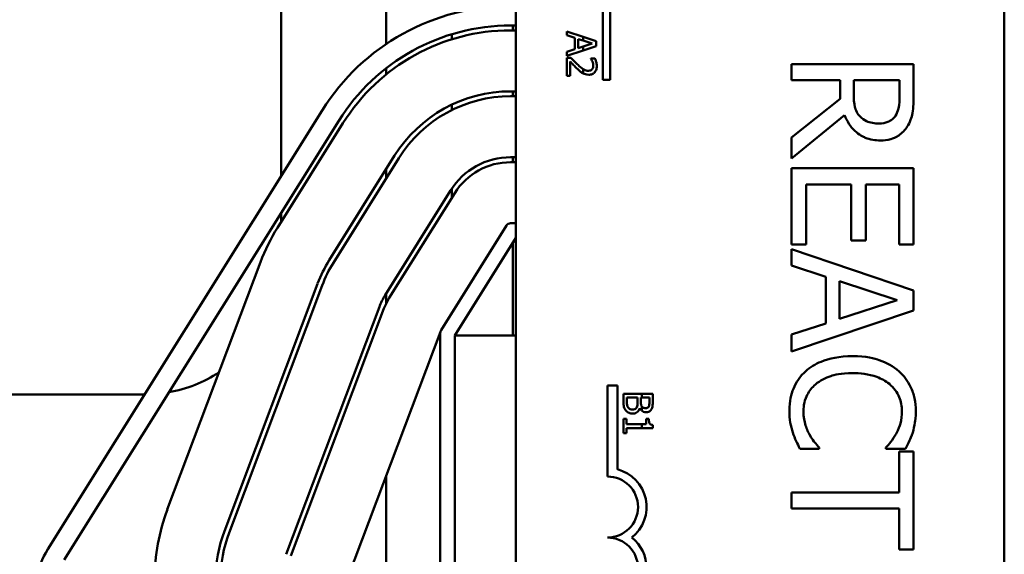
# Model space of a CAD drawing. Units: inches. Extents: x 2 to 86, y 1 to 67.
# Drawn here: x 63.6 to 64.7, y 33 to 33.6 of the extents above; entities that cross this region are included whole.
import ezdxf

# ---------------------------------------------------------------- set-up
doc = ezdxf.new("R2010")
doc.units = ezdxf.units.IN
doc.header["$LTSCALE"] = 4
doc.header["$MEASUREMENT"] = 0
doc.layers.add('Visible (ANSI)', color=7, linetype='Continuous', lineweight=50)

msp = doc.modelspace()

# ---------------------------------------------------------------- linework, layer by layer
at = {"layer": 'Visible (ANSI)'}
for p, q in [((64.0197, 34.5054), (64.0197, 33.5875)), ((64.1718, 31.4542), (64.1718, 34.2085)), ((64.7432, 34.2085), (64.7432, 31.4542)), ((63.8971, 33.995), (63.8971, 33.4334)), ((64.2735, 33.5457), (64.2735, 33.6532)), ((64.2819, 33.6445), (64.2819, 33.5457)), ((64.0966, 33.5991), (64.0966, 33.5931)), ((64.1655, 33.6093), (64.1718, 33.6093)), ((64.1655, 33.6036), (64.1718, 33.6036)), ((64.168, 33.6093), (64.168, 33.6036)), ((64.2504, 33.5959), (64.2313, 33.6024)), ((64.2313, 33.6024), (64.2313, 33.5978)), ((64.2313, 33.5978), (64.2408, 33.5947)), ((64.2408, 33.5947), (64.2408, 33.5816)), ((64.2447, 33.5828), (64.2447, 33.5934)), ((64.2447, 33.5934), (64.2504, 33.5916)), ((64.2655, 33.5908), (64.2504, 33.5959)), ((64.2504, 33.5916), (64.2504, 33.5959)), ((64.2504, 33.5916), (64.2609, 33.5881)), ((64.2609, 33.5881), (64.2504, 33.5847)), ((64.2655, 33.5852), (64.2655, 33.5908)), ((64.2408, 33.5816), (64.2313, 33.5785)), ((64.2313, 33.5737), (64.2504, 33.5801)), ((64.2313, 33.5785), (64.2313, 33.5737)), ((64.2504, 33.5847), (64.2447, 33.5828)), ((64.2504, 33.5801), (64.2655, 33.5852)), ((64.2504, 33.5801), (64.2504, 33.5847)), ((64.2361, 33.5714), (64.2313, 33.5714)), ((64.2313, 33.5714), (64.2313, 33.5502)), ((64.2352, 33.5502), (64.2352, 33.5671)), ((64.2642, 33.5707), (64.2593, 33.5707)), ((64.2593, 33.5707), (64.2593, 33.5704)), ((64.6371, 33.5641), (64.4943, 33.5641)), ((64.4943, 33.5641), (64.4943, 33.5452)), ((64.6371, 33.5273), (64.6371, 33.5641)), ((64.0197, 33.5592), (64.0197, 33.5519)), ((64.2504, 33.5532), (64.2504, 33.5583)), ((64.2313, 33.5502), (64.2352, 33.5502)), ((64.2819, 33.5457), (64.2735, 33.5457)), ((64.4943, 33.5452), (64.5511, 33.5452)), ((64.5511, 33.5452), (64.5511, 33.5234)), ((64.567, 33.5285), (64.567, 33.5452)), ((64.567, 33.5452), (64.6207, 33.5452)), ((64.6207, 33.5452), (64.6207, 33.5263)), ((64.1655, 33.5322), (64.1718, 33.5322)), ((64.168, 33.5322), (64.168, 33.5265)), ((64.1655, 33.5265), (64.1718, 33.5265)), ((64.5511, 33.5234), (64.4943, 33.4782)), ((63.945, 33.51), (63.6239, 32.9962)), ((64.0966, 33.5166), (64.0966, 33.5102)), ((63.6432, 32.9841), (63.9644, 33.4979)), ((63.8927, 33.3724), (63.9692, 33.4948)), ((64.4943, 33.4536), (64.5564, 33.5044)), ((64.4943, 33.4782), (64.4943, 33.4536)), ((63.9533, 33.3345), (64.0298, 33.457)), ((63.9581, 33.3315), (64.0346, 33.4539)), ((64.1655, 33.455), (64.1718, 33.455)), ((64.1655, 33.4493), (64.1718, 33.4493)), ((64.168, 33.455), (64.168, 33.4493)), ((64.0197, 33.4408), (64.0197, 33.4301)), ((64.6371, 33.4422), (64.4943, 33.4422)), ((64.4943, 33.4422), (64.4943, 33.3529)), ((64.6371, 33.3529), (64.6371, 33.4422)), ((64.0187, 33.2936), (64.0952, 33.4161)), ((64.0966, 33.4182), (64.0966, 33.4075)), ((64.5112, 33.3529), (64.5112, 33.4233)), ((64.5112, 33.4233), (64.5642, 33.4233)), ((64.5642, 33.4233), (64.5642, 33.3576)), ((64.5811, 33.3576), (64.5811, 33.4233)), ((64.5811, 33.4233), (64.6202, 33.4233)), ((64.6202, 33.4233), (64.6202, 33.3529)), ((64.0235, 33.2906), (64.1001, 33.4131)), ((63.8971, 33.3903), (63.8971, 33.3795)), ((64.0841, 33.2528), (64.1606, 33.3752)), ((64.1655, 33.3779), (64.1718, 33.3779)), ((64.1004, 33.2465), (64.1718, 33.3607)), ((64.5642, 33.3576), (64.5811, 33.3576)), ((64.168, 33.3546), (64.168, 33.2465)), ((64.4943, 33.3529), (64.5112, 33.3529)), ((64.6371, 33.2993), (64.4943, 33.3474)), ((64.4943, 33.3474), (64.4943, 33.3282)), ((64.6202, 33.3529), (64.6371, 33.3529)), ((63.7638, 33.0427), (63.8729, 33.3323)), ((64.4943, 33.3282), (64.5342, 33.3152)), ((64.5342, 33.3152), (64.5342, 33.2607)), ((64.5504, 33.2659), (64.5504, 33.31)), ((64.5504, 33.31), (64.6177, 33.288)), ((63.8306, 33.0176), (63.9397, 33.3071)), ((63.836, 33.0155), (63.9451, 33.3051)), ((64.6371, 33.2759), (64.6371, 33.2993)), ((64.0197, 33.2953), (64.0197, 33.2837)), ((64.6177, 33.288), (64.5504, 33.2659)), ((63.9028, 32.9904), (64.0119, 33.28)), ((63.9082, 32.9884), (64.0173, 33.2779)), ((64.4943, 33.2277), (64.6371, 33.2759)), ((64.5342, 33.2607), (64.4943, 33.2478)), ((63.975, 32.9632), (64.0833, 33.2507)), ((64.0832, 32.8193), (64.0832, 33.2497)), ((64.1004, 33.2465), (64.1004, 32.1065)), ((64.1718, 33.2465), (64.1004, 33.2465)), ((64.4943, 33.2478), (64.4943, 33.2277)), ((64.2789, 33.0814), (64.2789, 33.188)), ((64.2789, 33.188), (64.2905, 33.188)), ((64.2905, 33.188), (64.2905, 33.0898)), ((63.7366, 33.1773), (62.9251, 33.1773)), ((64.2976, 33.1783), (64.2976, 33.1685)), ((64.3191, 33.1783), (64.2976, 33.1783)), ((64.3014, 33.1701), (64.3014, 33.1738)), ((64.3014, 33.1738), (64.3141, 33.1738)), ((64.3141, 33.1738), (64.3141, 33.1686)), ((64.3179, 33.1738), (64.3191, 33.1738)), ((64.3179, 33.1686), (64.3179, 33.1738)), ((64.3318, 33.1783), (64.3191, 33.1783)), ((64.3191, 33.1783), (64.3191, 33.1738)), ((64.3191, 33.1738), (64.328, 33.1738)), ((64.328, 33.1738), (64.328, 33.1694)), ((64.3318, 33.1692), (64.3318, 33.1783)), ((64.3166, 33.1615), (64.3168, 33.1615)), ((64.3191, 33.1633), (64.3191, 33.1585)), ((64.3011, 33.1488), (64.2976, 33.1488)), ((64.2976, 33.1488), (64.2976, 33.1321)), ((64.3011, 33.1426), (64.3011, 33.1488)), ((64.3272, 33.1488), (64.324, 33.1488)), ((64.324, 33.1488), (64.324, 33.1426)), ((64.3191, 33.1426), (64.3011, 33.1426)), ((64.3011, 33.1382), (64.3191, 33.1382)), ((64.3011, 33.1321), (64.3011, 33.1382)), ((64.3191, 33.1426), (64.3191, 33.1382)), ((64.324, 33.1426), (64.3191, 33.1426)), ((64.3191, 33.1382), (64.332, 33.1382)), ((64.332, 33.1382), (64.332, 33.1417)), ((64.2976, 33.1321), (64.3011, 33.1321)), ((64.5267, 33.1139), (64.5267, 33.1153)), ((64.6047, 33.1154), (64.6047, 33.1139)), ((64.504, 33.1139), (64.5267, 33.1139)), ((64.6047, 33.1139), (64.6276, 33.1139)), ((64.6202, 33.1108), (64.6202, 33.0629)), ((64.6371, 33.1108), (64.6202, 33.1108)), ((64.6371, 32.996), (64.6371, 33.1108)), ((64.0197, 33.0818), (64.0197, 32.9622)), ((64.6202, 33.0629), (64.4943, 33.0629)), ((64.4943, 33.0629), (64.4943, 33.0439)), ((64.4943, 33.0439), (64.6202, 33.0439)), ((64.6202, 33.0439), (64.6202, 32.996)), ((64.6202, 32.996), (64.6371, 32.996))]:
    msp.add_line(p, q, dxfattribs=at)
for centre, radius, start, end in [((64.1655, 33.3722), 0.26, 90, 147.9946), ((64.1655, 33.3722), 0.2371, 90, 147.9946), ((64.1655, 33.3722), 0.2314, 90, 147.9946), ((64.1655, 33.3722), 0.16, 90, 147.9946), ((64.1655, 33.3722), 0.1543, 90, 147.9946), ((64.1655, 33.3722), 0.0829, 90, 147.9946), ((64.1655, 33.3722), 0.0771, 90, 147.9946), ((64.0841, 33.2528), 0.2257, 147.9946, 159.3609), ((64.1655, 33.3722), 0.00571, 90, 147.9946), ((64.0841, 33.2528), 0.1543, 147.9946, 159.3609), ((64.0841, 33.2528), 0.1486, 147.9946, 159.3609), ((64.0841, 33.2528), 0.0771, 147.9946, 159.3609), ((64.0841, 33.2528), 0.0714, 147.9946, 159.3609), ((64.0889, 33.2497), 0.00571, 147.9946, 180), ((63.7366, 33.3379), 0.1606, 280.4535, 303.1277), ((63.7366, 33.3379), 0.1606, 270, 270.1835), ((64.2789, 33.0457), 0.0357, 270, 90), ((64.2789, 33.0457), 0.0457, 308.5437, 75.3032), ((63.9804, 32.9612), 0.2314, 159.3609, 180), ((63.9804, 32.9612), 0.16, 159.3609, 180), ((63.9804, 32.9612), 0.1543, 159.3609, 180), ((64.2789, 32.9742), 0.0357, 270, 90), ((64.2789, 32.9742), 0.0457, 308.6098, 51.4563), ((63.7087, 32.9432), 0.1, 147.9946, 169.0246)]:
    msp.add_arc(centre, radius, start, end, dxfattribs=at)
for points, knots in [([(64.2352, 33.5671), (64.2365, 33.5658), (64.238, 33.5641), (64.2404, 33.5617), (64.2418, 33.5602), (64.2441, 33.558)], [-0.0877772, -0.0877772, -0.0877772, -0.0877772, -0.0421983, -0.0421983, 0, 0, 0, 0]), ([(64.2444, 33.5631), (64.243, 33.5644), (64.2416, 33.5657), (64.2394, 33.5679), (64.238, 33.5693), (64.2361, 33.5714)], [-0.098225, -0.098225, -0.098225, -0.098225, -0.03715726, -0.03715726, 0, 0, 0, 0]), ([(64.2593, 33.5704), (64.2596, 33.57), (64.26, 33.5694), (64.2604, 33.5687), (64.2608, 33.568), (64.2612, 33.5671)], [-0.04016296, -0.04016296, -0.04016296, -0.04016296, -0.01380426, -0.01380426, 0, 0, 0, 0]), ([(64.2612, 33.5671), (64.2615, 33.5663), (64.2618, 33.5655), (64.2621, 33.5643), (64.2623, 33.5634), (64.2623, 33.5622)], [-0.04725292, -0.04725292, -0.04725292, -0.04725292, -0.0155311, -0.0155311, 0, 0, 0, 0]), ([(64.2663, 33.5619), (64.2663, 33.5635), (64.266, 33.5651), (64.2654, 33.5674), (64.2649, 33.5693), (64.2642, 33.5707)], [-0.0691937, -0.0691937, -0.0691937, -0.0691937, -0.02068373, -0.02068373, 0, 0, 0, 0]), ([(64.2441, 33.558), (64.2451, 33.5571), (64.246, 33.5563), (64.2474, 33.5551), (64.2485, 33.5542), (64.25, 33.5534)], [-0.07398698, -0.07398698, -0.07398698, -0.07398698, -0.02226792, -0.02226792, 0, 0, 0, 0]), ([(64.2566, 33.5563), (64.2557, 33.5563), (64.2548, 33.5564), (64.253, 33.5569), (64.2521, 33.5573), (64.251, 33.5579), (64.2507, 33.5581), (64.2504, 33.5583)], [-0.07149243, -0.07149243, -0.07149243, -0.07149243, -0.05605175, -0.05605175, -0.04006474, -0.04006474, -0.03450232, -0.03450232, -0.03450232, -0.03450232]), ([(64.2504, 33.5532), (64.2512, 33.5527), (64.2522, 33.5524), (64.2537, 33.552), (64.255, 33.5516), (64.2569, 33.5516)], [-0.06613821, -0.06613821, -0.06613821, -0.06613821, -0.02522384, -0.02522384, 0, 0, 0, 0]), ([(64.2609, 33.558), (64.2607, 33.5577), (64.2604, 33.5575), (64.2598, 33.5571), (64.2595, 33.5569), (64.2587, 33.5566), (64.2579, 33.5563), (64.2566, 33.5563)], [-0.04464707, -0.04464707, -0.04464707, -0.04464707, -0.03129217, -0.03129217, -0.01729254, -0.01729254, 0, 0, 0, 0]), ([(64.2569, 33.5516), (64.2576, 33.5516), (64.2583, 33.5517), (64.2597, 33.552), (64.2604, 33.5522), (64.262, 33.5529), (64.2629, 33.5535), (64.2642, 33.5549), (64.2649, 33.5558), (64.2661, 33.5586), (64.2663, 33.5603), (64.2663, 33.5619)], [-0.0959954, -0.0959954, -0.0959954, -0.0959954, -0.07980065, -0.07980065, -0.06487587, -0.06487587, -0.04062092, -0.04062092, -0.02135969, -0.02135969, 0, 0, 0, 0]), ([(64.2623, 33.5622), (64.2623, 33.5611), (64.2621, 33.5603), (64.2617, 33.5591), (64.2614, 33.5585), (64.2609, 33.558)], [-0.0167019, -0.0167019, -0.0167019, -0.0167019, -0.00937535, -0.00937535, 0, 0, 0, 0]), ([(64.5744, 33.5027), (64.5729, 33.5042), (64.5716, 33.5058), (64.5692, 33.5104), (64.5686, 33.5128), (64.5674, 33.5185), (64.567, 33.5236), (64.567, 33.5285)], [-0.08808645, -0.08808645, -0.08808645, -0.08808645, -0.07878701, -0.07878701, -0.06541676, -0.06541676, 0, 0, 0, 0]), ([(64.6207, 33.5263), (64.6207, 33.5231), (64.6205, 33.5172), (64.6187, 33.5092), (64.6176, 33.5062), (64.6158, 33.5036)], [-0.1096682, -0.1096682, -0.1096682, -0.1096682, -0.0421512, -0.0421512, 0, 0, 0, 0]), ([(64.6296, 33.491), (64.6312, 33.4934), (64.6325, 33.496), (64.6346, 33.5013), (64.6353, 33.504), (64.6369, 33.5136), (64.6371, 33.5205), (64.6371, 33.5273)], [-0.1677598, -0.1677598, -0.1677598, -0.1677598, -0.1290227, -0.1290227, -0.0915306, -0.0915306, 0, 0, 0, 0]), ([(64.5564, 33.5044), (64.5577, 33.5009), (64.5594, 33.4975), (64.5634, 33.4913), (64.5656, 33.4886), (64.5733, 33.4812), (64.5781, 33.479), (64.5862, 33.4757), (64.5923, 33.4748), (64.5983, 33.4748)], [-0.1541803, -0.1541803, -0.1541803, -0.1541803, -0.1350939, -0.1350939, -0.1169397, -0.1169397, -0.0811847, -0.0811847, 0, 0, 0, 0]), ([(64.5968, 33.4946), (64.5942, 33.4946), (64.5914, 33.4948), (64.5862, 33.4957), (64.5839, 33.4964), (64.5791, 33.4986), (64.5766, 33.5004), (64.5744, 33.5027)], [-0.09760014, -0.09760014, -0.09760014, -0.09760014, -0.07012214, -0.07012214, -0.04247941, -0.04247941, 0, 0, 0, 0]), ([(64.6158, 33.5036), (64.6147, 33.502), (64.6135, 33.5006), (64.6102, 33.4979), (64.6085, 33.497), (64.6039, 33.4951), (64.6004, 33.4946), (64.5968, 33.4946)], [-0.08503315, -0.08503315, -0.08503315, -0.08503315, -0.06740103, -0.06740103, -0.04703786, -0.04703786, 0, 0, 0, 0]), ([(64.5983, 33.4748), (64.6023, 33.4748), (64.6064, 33.4752), (64.613, 33.477), (64.6161, 33.4783), (64.6237, 33.4834), (64.627, 33.4869), (64.6296, 33.491)], [-0.2014197, -0.2014197, -0.2014197, -0.2014197, -0.1216699, -0.1216699, -0.0648422, -0.0648422, 0, 0, 0, 0]), ([(64.5656, 33.2223), (64.5502, 33.2223), (64.5384, 33.2197), (64.522, 33.213), (64.5158, 33.2093), (64.5105, 33.2043)], [-0.2355804, -0.2355804, -0.2355804, -0.2355804, -0.0970857, -0.0970857, 0, 0, 0, 0]), ([(64.62, 33.2045), (64.6132, 33.2104), (64.6054, 33.2148), (64.5917, 33.2195), (64.5818, 33.2223), (64.5656, 33.2223)], [-0.5727352, -0.5727352, -0.5727352, -0.5727352, -0.2159414, -0.2159414, 0, 0, 0, 0]), ([(64.5105, 33.2043), (64.5074, 33.2015), (64.5046, 33.1984), (64.4999, 33.1916), (64.498, 33.1879), (64.494, 33.178), (64.4917, 33.1697), (64.4917, 33.1584)], [-0.3453931, -0.3453931, -0.3453931, -0.3453931, -0.2478358, -0.2478358, -0.150467, -0.150467, 0, 0, 0, 0]), ([(64.5224, 33.1893), (64.5276, 33.1937), (64.5338, 33.1968), (64.544, 33.2002), (64.5519, 33.2025), (64.5656, 33.2025)], [-0.5007176, -0.5007176, -0.5007176, -0.5007176, -0.1823961, -0.1823961, 0, 0, 0, 0]), ([(64.5656, 33.2025), (64.5741, 33.2025), (64.5842, 33.2015), (64.5994, 33.196), (64.6044, 33.1933), (64.6088, 33.1898)], [-0.2157825, -0.2157825, -0.2157825, -0.2157825, -0.0750046, -0.0750046, 0, 0, 0, 0]), ([(64.6397, 33.158), (64.6397, 33.1631), (64.6392, 33.1681), (64.6372, 33.1776), (64.6357, 33.1821), (64.6303, 33.1933), (64.6257, 33.1993), (64.62, 33.2045)], [-0.23334, -0.23334, -0.23334, -0.23334, -0.1660631, -0.1660631, -0.1028925, -0.1028925, 0, 0, 0, 0]), ([(64.5082, 33.1582), (64.5082, 33.1614), (64.5085, 33.1647), (64.5101, 33.1716), (64.5114, 33.1747), (64.515, 33.1817), (64.5183, 33.1858), (64.5224, 33.1893)], [-0.1349581, -0.1349581, -0.1349581, -0.1349581, -0.1056508, -0.1056508, -0.0713614, -0.0713614, 0, 0, 0, 0]), ([(64.6088, 33.1898), (64.6113, 33.1876), (64.6136, 33.1852), (64.6175, 33.1799), (64.6191, 33.1771), (64.6224, 33.169), (64.6235, 33.1637), (64.6235, 33.1582)], [-0.1607012, -0.1607012, -0.1607012, -0.1607012, -0.1167143, -0.1167143, -0.0736279, -0.0736279, 0, 0, 0, 0]), ([(64.2976, 33.1685), (64.2976, 33.1665), (64.2977, 33.1645), (64.2985, 33.1617), (64.2991, 33.1602), (64.3003, 33.1586)], [-0.06763352, -0.06763352, -0.06763352, -0.06763352, -0.02690517, -0.02690517, 0, 0, 0, 0]), ([(64.3029, 33.1623), (64.3026, 33.1627), (64.3023, 33.1632), (64.3019, 33.1644), (64.3018, 33.1651), (64.3015, 33.1667), (64.3014, 33.1685), (64.3014, 33.1701)], [-0.02966584, -0.02966584, -0.02966584, -0.02966584, -0.02635024, -0.02635024, -0.02164064, -0.02164064, 0, 0, 0, 0]), ([(64.3079, 33.1598), (64.3073, 33.1598), (64.3066, 33.1599), (64.3054, 33.1602), (64.305, 33.1604), (64.3039, 33.1611), (64.3034, 33.1616), (64.3029, 33.1623)], [-0.02306337, -0.02306337, -0.02306337, -0.02306337, -0.01687777, -0.01687777, -0.01077554, -0.01077554, 0, 0, 0, 0]), ([(64.3132, 33.1626), (64.3129, 33.1621), (64.3126, 33.1616), (64.3117, 33.1607), (64.3112, 33.1604), (64.31, 33.16), (64.309, 33.1598), (64.3079, 33.1598)], [-0.02329222, -0.02329222, -0.02329222, -0.02329222, -0.0192567, -0.0192567, -0.01448536, -0.01448536, 0, 0, 0, 0]), ([(64.3081, 33.1551), (64.3089, 33.1551), (64.3098, 33.1552), (64.3113, 33.1555), (64.3121, 33.1558), (64.3135, 33.1567), (64.3143, 33.1573), (64.3158, 33.1592), (64.3163, 33.1603), (64.3166, 33.1615)], [-0.05810018, -0.05810018, -0.05810018, -0.05810018, -0.04429921, -0.04429921, -0.03159195, -0.03159195, -0.01636121, -0.01636121, 0, 0, 0, 0]), ([(64.3141, 33.1686), (64.3141, 33.1664), (64.314, 33.1654), (64.3138, 33.1641), (64.3136, 33.1633), (64.3132, 33.1626)], [-0.01717269, -0.01717269, -0.01717269, -0.01717269, -0.01113094, -0.01113094, 0, 0, 0, 0]), ([(64.3168, 33.1615), (64.3173, 33.1605), (64.3179, 33.1596), (64.3188, 33.1587), (64.3189, 33.1586), (64.3191, 33.1585)], [-0.05151697, -0.05151697, -0.05151697, -0.05151697, -0.02945551, -0.02945551, -0.02569579, -0.02569579, -0.02569579, -0.02569579]), ([(64.3191, 33.1634), (64.3185, 33.1643), (64.3182, 33.165), (64.318, 33.1662), (64.3179, 33.1673), (64.3179, 33.1686)], [-0.02821329, -0.02821329, -0.02821329, -0.02821329, -0.01712511, -0.01712511, 0, 0, 0, 0]), ([(64.3235, 33.1614), (64.3228, 33.1614), (64.322, 33.1615), (64.3207, 33.1619), (64.3204, 33.1621), (64.3197, 33.1625), (64.3194, 33.1629), (64.3191, 33.1633)], [-0.01614271, -0.01614271, -0.01614271, -0.01614271, -0.01115771, -0.01115771, -0.00679168, -0.00679168, -0.00033341, -0.00033341, -0.00033341, -0.00033341]), ([(64.3271, 33.1632), (64.3269, 33.1629), (64.3267, 33.1626), (64.3261, 33.1621), (64.3257, 33.1619), (64.3249, 33.1615), (64.3242, 33.1614), (64.3235, 33.1614)], [-0.01611241, -0.01611241, -0.01611241, -0.01611241, -0.0128949, -0.0128949, -0.00913085, -0.00913085, 0, 0, 0, 0]), ([(64.3241, 33.1567), (64.3251, 33.1567), (64.326, 33.1568), (64.3279, 33.1575), (64.3285, 33.1579), (64.3295, 33.1588), (64.33, 33.1595), (64.3305, 33.1602)], [-0.0222312, -0.0222312, -0.0222312, -0.0222312, -0.01716168, -0.01716168, -0.01169092, -0.01169092, 0, 0, 0, 0]), ([(64.328, 33.1694), (64.328, 33.1681), (64.328, 33.1668), (64.3277, 33.1647), (64.3275, 33.1639), (64.3271, 33.1632)], [-0.02836535, -0.02836535, -0.02836535, -0.02836535, -0.01085458, -0.01085458, 0, 0, 0, 0]), ([(64.3305, 33.1602), (64.3311, 33.1613), (64.3314, 33.1625), (64.3318, 33.1656), (64.3318, 33.1674), (64.3318, 33.1692)], [-0.04114668, -0.04114668, -0.04114668, -0.04114668, -0.02447568, -0.02447568, 0, 0, 0, 0]), ([(64.3003, 33.1586), (64.3008, 33.158), (64.3014, 33.1575), (64.3026, 33.1566), (64.3033, 33.1561), (64.3054, 33.1553), (64.3067, 33.1551), (64.3081, 33.1551)], [-0.04320546, -0.04320546, -0.04320546, -0.04320546, -0.02995386, -0.02995386, -0.01806939, -0.01806939, 0, 0, 0, 0]), ([(64.3191, 33.1585), (64.3196, 33.1581), (64.3203, 33.1576), (64.322, 33.1569), (64.3231, 33.1567), (64.3241, 33.1567)], [-0.02569579, -0.02569579, -0.02569579, -0.02569579, -0.01403183, -0.01403183, 0, 0, 0, 0]), ([(64.332, 33.1417), (64.3315, 33.1418), (64.331, 33.1418), (64.3302, 33.1421), (64.3298, 33.1422), (64.3291, 33.1426), (64.3287, 33.1429), (64.3283, 33.1434), (64.328, 33.1438), (64.3273, 33.1459), (64.3272, 33.1474), (64.3272, 33.1488)], [-0.1005438, -0.1005438, -0.1005438, -0.1005438, -0.0762723, -0.0762723, -0.0553229, -0.0553229, -0.032618, -0.032618, -0.0195337, -0.0195337, 0, 0, 0, 0]), ([(64.4917, 33.1584), (64.4917, 33.1536), (64.492, 33.1486), (64.4935, 33.1406), (64.4946, 33.1367), (64.4959, 33.1329)], [-0.1087261, -0.1087261, -0.1087261, -0.1087261, -0.0533013, -0.0533013, 0, 0, 0, 0]), ([(64.5152, 33.1305), (64.5131, 33.1344), (64.5114, 33.1386), (64.5096, 33.1451), (64.5082, 33.1503), (64.5082, 33.1582)], [-0.3154135, -0.3154135, -0.3154135, -0.3154135, -0.1053581, -0.1053581, 0, 0, 0, 0]), ([(64.6235, 33.1582), (64.6235, 33.1532), (64.623, 33.1481), (64.6209, 33.1411), (64.6195, 33.1366), (64.6166, 33.1315)], [-0.2383759, -0.2383759, -0.2383759, -0.2383759, -0.0777001, -0.0777001, 0, 0, 0, 0]), ([(64.636, 33.1329), (64.6371, 33.1367), (64.638, 33.1406), (64.639, 33.1465), (64.6397, 33.1512), (64.6397, 33.158)], [-0.270358, -0.270358, -0.270358, -0.270358, -0.0913811, -0.0913811, 0, 0, 0, 0]), ([(64.4959, 33.1329), (64.4969, 33.1296), (64.4982, 33.126), (64.5012, 33.1199), (64.5026, 33.1169), (64.504, 33.1139)], [-0.09074081, -0.09074081, -0.09074081, -0.09074081, -0.04384946, -0.04384946, 0, 0, 0, 0]), ([(64.5267, 33.1153), (64.5249, 33.1171), (64.5229, 33.1195), (64.5205, 33.1225), (64.5182, 33.1254), (64.5152, 33.1305)], [-0.2189742, -0.2189742, -0.2189742, -0.2189742, -0.0785707, -0.0785707, 0, 0, 0, 0]), ([(64.6166, 33.1315), (64.6148, 33.1282), (64.6127, 33.1248), (64.6085, 33.1197), (64.6066, 33.1175), (64.6047, 33.1154)], [-0.08851483, -0.08851483, -0.08851483, -0.08851483, -0.03795404, -0.03795404, 0, 0, 0, 0]), ([(64.6276, 33.1139), (64.6293, 33.1171), (64.6309, 33.1202), (64.6331, 33.1251), (64.6346, 33.1286), (64.636, 33.1329)], [-0.1794687, -0.1794687, -0.1794687, -0.1794687, -0.0607087, -0.0607087, 0, 0, 0, 0])]:
    msp.add_open_spline(points, degree=3, knots=knots, dxfattribs=at)
for points in [[(64.2504, 33.5583), (64.2485, 33.5595), (64.2463, 33.5614), (64.2444, 33.5631)], [(64.25, 33.5534), (64.2501, 33.5534), (64.2502, 33.5533), (64.2504, 33.5532)], [(64.3191, 33.1633), (64.3191, 33.1633), (64.3191, 33.1633), (64.3191, 33.1634)]]:
    msp.add_open_spline(points, degree=3, dxfattribs=at)

doc.saveas('drawing.dxf')
